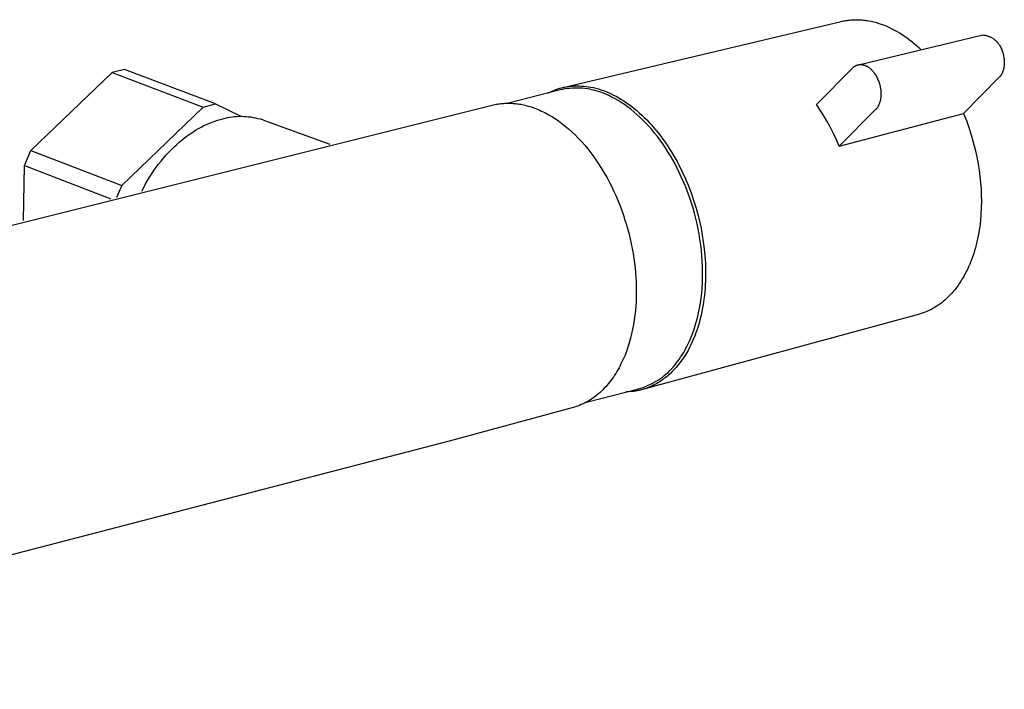
# Model space of a CAD drawing. Units: millimetres. Extents: x -495 to 767, y -913 to 940.
# Drawn here: x -178 to -58, y -818 to -736 of the extents above; entities that cross this region are included whole.
import ezdxf

# ---------------------------------------------------------------- set-up
doc = ezdxf.new("R2010")
doc.units = ezdxf.units.MM
doc.header["$MEASUREMENT"] = 0
doc.layers.add('Default', color=7, linetype='Continuous', true_color=0x000000)

msp = doc.modelspace()

# ---------------------------------------------------------------- linework, layer by layer
at = {"layer": 'Default', "color": 7, "true_color": 0xffffff}
for p, q in [((-111.49, -744.42), (-77.5, -736.34)), ((-77.5, -736.34), (-77.36, -736.31)), ((-77.36, -736.31), (-77.21, -736.28)), ((-77.21, -736.28), (-77.07, -736.25)), ((-77.07, -736.25), (-76.92, -736.23)), ((-76.92, -736.23), (-76.77, -736.21)), ((-76.77, -736.21), (-76.62, -736.19)), ((-76.62, -736.19), (-76.47, -736.17)), ((-76.47, -736.17), (-76.32, -736.16)), ((-76.32, -736.16), (-76.17, -736.14)), ((-76.17, -736.14), (-76.02, -736.14)), ((-76.02, -736.14), (-75.86, -736.13)), ((-75.86, -736.13), (-75.71, -736.13)), ((-75.71, -736.13), (-75.56, -736.13)), ((-75.56, -736.13), (-75.4, -736.13)), ((-75.4, -736.13), (-75.25, -736.14)), ((-75.25, -736.14), (-75.09, -736.15)), ((-75.09, -736.15), (-74.93, -736.16)), ((-74.93, -736.16), (-74.78, -736.18)), ((-74.78, -736.18), (-74.62, -736.19)), ((-74.62, -736.19), (-74.46, -736.21)), ((-74.46, -736.21), (-74.3, -736.24)), ((-74.3, -736.24), (-74.15, -736.27)), ((-74.15, -736.27), (-73.83, -736.33)), ((-73.83, -736.33), (-73.51, -736.4)), ((-73.51, -736.4), (-73.19, -736.49)), ((-73.19, -736.49), (-72.87, -736.58)), ((-72.87, -736.58), (-72.55, -736.69)), ((-72.55, -736.69), (-72.23, -736.81)), ((-72.23, -736.81), (-71.92, -736.94)), ((-71.92, -736.94), (-71.6, -737.08)), ((-71.6, -737.08), (-71.29, -737.23)), ((-75.37, -741.64), (-60.15, -738)), ((-71.29, -737.23), (-70.97, -737.4)), ((-70.97, -737.4), (-70.66, -737.57)), ((-70.66, -737.57), (-70.35, -737.75)), ((-70.35, -737.75), (-70.04, -737.95)), ((-70.04, -737.95), (-69.74, -738.15)), ((-69.74, -738.15), (-69.44, -738.36)), ((-60.15, -738), (-60.05, -738.01)), ((-60.05, -738.01), (-59.96, -738.02)), ((-59.96, -738.02), (-59.87, -738.04)), ((-59.87, -738.04), (-59.78, -738.06)), ((-59.78, -738.06), (-59.69, -738.08)), ((-59.69, -738.08), (-59.61, -738.11)), ((-59.61, -738.11), (-59.52, -738.13)), ((-59.52, -738.13), (-59.43, -738.17)), ((-59.43, -738.17), (-59.35, -738.2)), ((-59.35, -738.2), (-59.26, -738.24)), ((-59.26, -738.24), (-59.18, -738.28)), ((-59.18, -738.28), (-59.1, -738.32)), ((-59.1, -738.32), (-59.02, -738.37)), ((-69.44, -738.36), (-69.14, -738.58)), ((-69.14, -738.58), (-68.85, -738.81)), ((-68.85, -738.81), (-68.56, -739.05)), ((-68.56, -739.05), (-68.27, -739.3)), ((-68.27, -739.3), (-67.99, -739.55)), ((-67.99, -739.55), (-67.71, -739.81)), ((-59.02, -738.37), (-58.94, -738.41)), ((-58.94, -738.41), (-58.86, -738.47)), ((-58.86, -738.47), (-58.79, -738.52)), ((-58.79, -738.52), (-58.72, -738.58)), ((-58.72, -738.58), (-58.65, -738.64)), ((-58.65, -738.64), (-58.58, -738.7)), ((-58.58, -738.7), (-58.51, -738.76)), ((-58.51, -738.76), (-58.45, -738.83)), ((-58.45, -738.83), (-58.39, -738.89)), ((-58.39, -738.89), (-58.33, -738.96)), ((-58.33, -738.96), (-58.27, -739.04)), ((-58.27, -739.04), (-58.22, -739.11)), ((-58.22, -739.11), (-58.16, -739.19)), ((-58.16, -739.19), (-58.12, -739.26)), ((-58.12, -739.26), (-58.07, -739.34)), ((-58.07, -739.34), (-58.01, -739.46)), ((-58.01, -739.46), (-57.95, -739.57)), ((-57.95, -739.57), (-57.9, -739.69)), ((-57.9, -739.69), (-57.85, -739.82)), ((-57.85, -739.82), (-57.8, -739.94)), ((-57.8, -739.94), (-57.75, -740.07)), ((-57.75, -740.07), (-57.71, -740.2)), ((-57.71, -740.2), (-57.68, -740.33)), ((-57.68, -740.33), (-57.64, -740.47)), ((-57.64, -740.47), (-57.62, -740.6)), ((-57.62, -740.6), (-57.59, -740.74)), ((-57.59, -740.74), (-57.57, -740.88)), ((-76, -741.96), (-75.97, -741.93)), ((-75.97, -741.93), (-75.93, -741.9)), ((-75.93, -741.9), (-75.89, -741.87)), ((-75.89, -741.87), (-75.85, -741.85)), ((-75.85, -741.85), (-75.81, -741.82)), ((-75.81, -741.82), (-75.77, -741.8)), ((-75.77, -741.8), (-75.75, -741.79)), ((-75.75, -741.79), (-75.73, -741.77)), ((-75.73, -741.77), (-75.71, -741.76)), ((-75.71, -741.76), (-75.69, -741.75)), ((-75.69, -741.75), (-75.67, -741.74)), ((-75.67, -741.74), (-75.65, -741.73)), ((-75.65, -741.73), (-75.63, -741.72)), ((-75.63, -741.72), (-75.6, -741.71)), ((-75.6, -741.71), (-75.58, -741.7)), ((-75.58, -741.7), (-75.56, -741.7)), ((-75.56, -741.7), (-75.54, -741.69)), ((-75.54, -741.69), (-75.51, -741.68)), ((-75.51, -741.68), (-75.49, -741.67)), ((-75.49, -741.67), (-75.47, -741.67)), ((-75.47, -741.67), (-75.44, -741.66)), ((-75.44, -741.66), (-75.42, -741.65)), ((-75.42, -741.65), (-75.4, -741.65)), ((-75.4, -741.65), (-75.37, -741.64)), ((-75.37, -741.64), (-75.35, -741.64)), ((-75.35, -741.64), (-75.33, -741.64)), ((-75.33, -741.64), (-75.3, -741.63)), ((-75.3, -741.63), (-75.28, -741.63)), ((-75.28, -741.63), (-75.25, -741.63)), ((-75.25, -741.63), (-75.23, -741.62)), ((-75.23, -741.62), (-75.2, -741.62)), ((-75.2, -741.62), (-75.18, -741.62)), ((-75.18, -741.62), (-75.15, -741.62)), ((-75.15, -741.62), (-75.13, -741.62)), ((-75.13, -741.62), (-75.1, -741.62)), ((-75.1, -741.62), (-75.08, -741.62)), ((-75.08, -741.62), (-75.05, -741.62)), ((-75.05, -741.62), (-75.02, -741.62)), ((-75.02, -741.62), (-75, -741.62)), ((-75, -741.62), (-74.97, -741.63)), ((-74.97, -741.63), (-74.95, -741.63)), ((-74.95, -741.63), (-74.92, -741.63)), ((-74.92, -741.63), (-74.89, -741.64)), ((-74.89, -741.64), (-74.87, -741.64)), ((-74.87, -741.64), (-74.84, -741.65)), ((-74.84, -741.65), (-74.81, -741.65)), ((-74.81, -741.65), (-74.76, -741.67)), ((-74.76, -741.67), (-74.71, -741.68)), ((-74.71, -741.68), (-74.66, -741.7)), ((-74.66, -741.7), (-74.6, -741.71)), ((-74.6, -741.71), (-74.55, -741.74)), ((-74.55, -741.74), (-74.5, -741.76)), ((-74.5, -741.76), (-74.44, -741.78)), ((-74.44, -741.78), (-74.39, -741.81)), ((-74.39, -741.81), (-74.34, -741.83)), ((-74.34, -741.83), (-74.29, -741.86)), ((-74.29, -741.86), (-74.24, -741.9)), ((-74.24, -741.9), (-74.19, -741.93)), ((-74.19, -741.93), (-74.14, -741.96)), ((-57.57, -741.85), (-57.58, -741.91)), ((-57.58, -741.91), (-57.58, -741.97)), ((-57.57, -740.88), (-57.56, -741.02)), ((-57.56, -741.8), (-57.57, -741.85)), ((-57.56, -741.02), (-57.55, -741.16)), ((-57.55, -741.68), (-57.56, -741.8)), ((-57.55, -741.16), (-57.54, -741.23)), ((-57.54, -741.56), (-57.55, -741.68)), ((-57.54, -741.23), (-57.54, -741.3)), ((-57.54, -741.3), (-57.54, -741.37)), ((-57.54, -741.37), (-57.54, -741.45)), ((-57.54, -741.45), (-57.54, -741.56)), ((-176.63, -752.15), (-166.68, -742.61)), ((-165.17, -742.24), (-166.68, -742.61)), ((-166.68, -742.61), (-155.53, -746.83)), ((-154.02, -746.45), (-165.17, -742.24)), ((-80.53, -746.5), (-76.07, -742.03)), ((-76.07, -742.03), (-76.04, -741.99)), ((-76.04, -741.99), (-76, -741.96)), ((-74.14, -741.96), (-74.08, -742)), ((-74.08, -742), (-74.04, -742.04)), ((-74.04, -742.04), (-73.99, -742.08)), ((-73.99, -742.08), (-73.94, -742.12)), ((-73.94, -742.12), (-73.89, -742.16)), ((-73.89, -742.16), (-73.84, -742.2)), ((-73.84, -742.2), (-73.8, -742.25)), ((-73.8, -742.25), (-73.75, -742.29)), ((-73.75, -742.29), (-73.71, -742.34)), ((-73.71, -742.34), (-73.66, -742.39)), ((-73.66, -742.39), (-73.62, -742.44)), ((-73.62, -742.44), (-73.58, -742.49)), ((-73.58, -742.49), (-73.54, -742.54)), ((-73.54, -742.54), (-73.5, -742.59)), ((-73.5, -742.59), (-73.46, -742.64)), ((-73.46, -742.64), (-73.42, -742.7)), ((-73.42, -742.7), (-73.38, -742.75)), ((-73.38, -742.75), (-73.31, -742.86)), ((-73.31, -742.86), (-73.24, -742.97)), ((-73.24, -742.97), (-73.18, -743.08)), ((-73.18, -743.08), (-73.12, -743.2)), ((-58.12, -743.13), (-62.53, -747.62)), ((-58.1, -743.11), (-58.12, -743.13)), ((-58.08, -743.09), (-58.1, -743.11)), ((-58.06, -743.07), (-58.08, -743.09)), ((-58.04, -743.05), (-58.06, -743.07)), ((-58.01, -743.01), (-58.04, -743.05)), ((-57.98, -742.96), (-58.01, -743.01)), ((-57.94, -742.92), (-57.98, -742.96)), ((-57.91, -742.87), (-57.94, -742.92)), ((-57.88, -742.83), (-57.91, -742.87)), ((-57.86, -742.78), (-57.88, -742.83)), ((-57.83, -742.73), (-57.86, -742.78)), ((-57.8, -742.68), (-57.83, -742.73)), ((-57.78, -742.63), (-57.8, -742.68)), ((-57.76, -742.58), (-57.78, -742.63)), ((-57.74, -742.53), (-57.76, -742.58)), ((-57.72, -742.47), (-57.74, -742.53)), ((-57.7, -742.42), (-57.72, -742.47)), ((-57.68, -742.36), (-57.7, -742.42)), ((-57.66, -742.31), (-57.68, -742.36)), ((-57.65, -742.25), (-57.66, -742.31)), ((-57.63, -742.2), (-57.65, -742.25)), ((-57.62, -742.14), (-57.63, -742.2)), ((-57.61, -742.08), (-57.62, -742.14)), ((-57.59, -742.03), (-57.61, -742.08)), ((-57.58, -741.97), (-57.59, -742.03)), ((-111.41, -744.41), (-111.15, -744.36)), ((-111.15, -744.36), (-110.89, -744.32)), ((-110.89, -744.32), (-110.64, -744.28)), ((-110.64, -744.28), (-110.37, -744.26)), ((-110.37, -744.26), (-110.11, -744.24)), ((-110.11, -744.24), (-109.84, -744.23)), ((-109.84, -744.23), (-109.56, -744.23)), ((-109.56, -744.23), (-109.28, -744.25)), ((-109.28, -744.25), (-108.99, -744.27)), ((-108.99, -744.27), (-108.7, -744.3)), ((-108.7, -744.3), (-108.41, -744.34)), ((-108.41, -744.34), (-108.11, -744.39)), ((-73.12, -743.2), (-73.06, -743.32)), ((-73.06, -743.32), (-73, -743.44)), ((-73, -743.44), (-72.95, -743.57)), ((-72.95, -743.57), (-72.9, -743.71)), ((-72.9, -743.71), (-72.85, -743.85)), ((-72.85, -743.85), (-72.81, -743.99)), ((-72.81, -743.99), (-72.77, -744.13)), ((-72.77, -744.13), (-72.74, -744.28)), ((-72.74, -744.28), (-72.71, -744.43)), ((-111.89, -744.73), (-118.21, -746.35)), ((-113.37, -745.11), (-113.14, -745)), ((-113.14, -745), (-112.9, -744.89)), ((-112.9, -744.89), (-112.66, -744.79)), ((-112.66, -744.79), (-112.42, -744.69)), ((-112.42, -744.69), (-112.17, -744.61)), ((-112.17, -744.61), (-111.92, -744.53)), ((-111.92, -744.53), (-111.66, -744.47)), ((-111.59, -744.67), (-111.89, -744.73)), ((-111.66, -744.47), (-111.41, -744.41)), ((-111.29, -744.61), (-111.59, -744.67)), ((-110.98, -744.57), (-111.29, -744.61)), ((-110.68, -744.54), (-110.98, -744.57)), ((-110.37, -744.51), (-110.68, -744.54)), ((-110.07, -744.5), (-110.37, -744.51)), ((-109.76, -744.5), (-110.07, -744.5)), ((-109.45, -744.51), (-109.76, -744.5)), ((-109.15, -744.53), (-109.45, -744.51)), ((-108.84, -744.56), (-109.15, -744.53)), ((-108.54, -744.6), (-108.84, -744.56)), ((-108.24, -744.65), (-108.54, -744.6)), ((-107.94, -744.71), (-108.24, -744.65)), ((-108.11, -744.39), (-107.81, -744.45)), ((-107.64, -744.78), (-107.94, -744.71)), ((-107.81, -744.45), (-107.51, -744.52)), ((-107.34, -744.87), (-107.64, -744.78)), ((-107.51, -744.52), (-107.2, -744.61)), ((-107.05, -744.96), (-107.34, -744.87)), ((-107.2, -744.61), (-106.89, -744.7)), ((-106.76, -745.06), (-107.05, -744.96)), ((-106.89, -744.7), (-106.58, -744.81)), ((-106.48, -745.17), (-106.76, -745.06)), ((-106.58, -744.81), (-106.27, -744.93)), ((-106.19, -745.3), (-106.48, -745.17)), ((-106.27, -744.93), (-105.96, -745.06)), ((-105.92, -745.43), (-106.19, -745.3)), ((-105.96, -745.06), (-105.65, -745.2)), ((-105.73, -745.52), (-105.92, -745.43)), ((-105.54, -745.61), (-105.73, -745.52)), ((-105.65, -745.2), (-105.33, -745.35)), ((-105.33, -745.35), (-105.02, -745.51)), ((-105.02, -745.51), (-104.7, -745.69)), ((-72.71, -744.43), (-72.68, -744.58)), ((-72.68, -744.58), (-72.66, -744.73)), ((-72.66, -744.73), (-72.64, -744.88)), ((-72.64, -745.55), (-72.65, -745.62)), ((-72.64, -744.88), (-72.64, -744.96)), ((-72.64, -744.96), (-72.64, -745.03)), ((-72.64, -745.03), (-72.63, -745.11)), ((-72.63, -745.41), (-72.64, -745.48)), ((-72.64, -745.48), (-72.64, -745.55)), ((-72.63, -745.11), (-72.63, -745.18)), ((-72.63, -745.18), (-72.63, -745.26)), ((-72.63, -745.26), (-72.63, -745.33)), ((-72.63, -745.33), (-72.63, -745.41)), ((-268.24, -783.58), (-120.04, -746.56)), ((-155.53, -746.83), (-154.02, -746.45)), ((-154.02, -746.45), (-150.92, -747.96)), ((-120.04, -746.56), (-119.88, -746.52)), ((-119.88, -746.52), (-119.72, -746.49)), ((-119.72, -746.49), (-119.56, -746.46)), ((-119.56, -746.46), (-119.4, -746.44)), ((-119.4, -746.44), (-119.24, -746.41)), ((-119.24, -746.41), (-119.08, -746.4)), ((-119.08, -746.4), (-118.92, -746.38)), ((-118.92, -746.38), (-118.76, -746.37)), ((-118.76, -746.37), (-118.6, -746.36)), ((-118.6, -746.36), (-118.44, -746.35)), ((-118.44, -746.35), (-118.28, -746.35)), ((-118.28, -746.35), (-118.12, -746.35)), ((-118.12, -746.35), (-117.96, -746.35)), ((-117.96, -746.35), (-117.8, -746.36)), ((-117.8, -746.36), (-117.63, -746.37)), ((-117.63, -746.37), (-117.48, -746.38)), ((-117.48, -746.38), (-117.32, -746.4)), ((-117.32, -746.4), (-117.16, -746.42)), ((-117.16, -746.42), (-117, -746.44)), ((-117, -746.44), (-116.84, -746.46)), ((-116.84, -746.46), (-116.68, -746.49)), ((-116.68, -746.49), (-116.52, -746.52)), ((-116.52, -746.52), (-116.21, -746.59)), ((-116.21, -746.59), (-115.9, -746.67)), ((-115.9, -746.67), (-115.59, -746.76)), ((-115.59, -746.76), (-115.28, -746.85)), ((-105.15, -745.81), (-105.54, -745.61)), ((-104.77, -746.03), (-105.15, -745.81)), ((-104.39, -746.27), (-104.77, -746.03)), ((-104.7, -745.69), (-104.38, -745.88)), ((-104, -746.53), (-104.39, -746.27)), ((-104.38, -745.88), (-104.07, -746.08)), ((-104.07, -746.08), (-103.75, -746.29)), ((-103.62, -746.8), (-104, -746.53)), ((-103.75, -746.29), (-103.44, -746.51)), ((-103.44, -746.51), (-103.12, -746.75)), ((-103.12, -746.75), (-102.81, -746.99)), ((-80.07, -747.19), (-80.53, -746.5)), ((-72.98, -746.73), (-73.01, -746.78)), ((-72.95, -746.68), (-72.98, -746.73)), ((-72.93, -746.63), (-72.95, -746.68)), ((-72.9, -746.58), (-72.93, -746.63)), ((-72.88, -746.52), (-72.9, -746.58)), ((-72.85, -746.47), (-72.88, -746.52)), ((-72.83, -746.41), (-72.85, -746.47)), ((-72.81, -746.35), (-72.83, -746.41)), ((-72.79, -746.29), (-72.81, -746.35)), ((-72.77, -746.23), (-72.79, -746.29)), ((-72.75, -746.17), (-72.77, -746.23)), ((-72.73, -746.1), (-72.75, -746.17)), ((-72.72, -746.04), (-72.73, -746.1)), ((-72.7, -745.97), (-72.72, -746.04)), ((-72.69, -745.9), (-72.7, -745.97)), ((-72.68, -745.84), (-72.69, -745.9)), ((-72.67, -745.77), (-72.68, -745.84)), ((-72.66, -745.7), (-72.67, -745.77)), ((-72.65, -745.62), (-72.66, -745.7)), ((-165.5, -756.42), (-155.53, -746.83)), ((-151.73, -748), (-151.44, -747.97)), ((-151.44, -747.97), (-151.15, -747.96)), ((-151.15, -747.96), (-150.86, -747.96)), ((-150.86, -747.96), (-150.57, -747.97)), ((-150.57, -747.97), (-150.28, -747.98)), ((-115.28, -746.85), (-114.98, -746.96)), ((-114.98, -746.96), (-114.77, -747.04)), ((-114.77, -747.04), (-114.57, -747.12)), ((-114.57, -747.12), (-114.36, -747.21)), ((-114.36, -747.21), (-114.16, -747.31)), ((-114.16, -747.31), (-113.95, -747.4)), ((-113.95, -747.4), (-113.74, -747.51)), ((-113.74, -747.51), (-113.53, -747.62)), ((-113.53, -747.62), (-113.33, -747.73)), ((-113.33, -747.73), (-113.12, -747.85)), ((-113.12, -747.85), (-112.91, -747.97)), ((-112.91, -747.97), (-112.7, -748.1)), ((-103.24, -747.09), (-103.62, -746.8)), ((-102.86, -747.4), (-103.24, -747.09)), ((-102.49, -747.72), (-102.86, -747.4)), ((-102.81, -746.99), (-102.5, -747.25)), ((-102.5, -747.25), (-102.19, -747.52)), ((-102.11, -748.06), (-102.49, -747.72)), ((-102.19, -747.52), (-101.89, -747.8)), ((-101.89, -747.8), (-101.58, -748.09)), ((-79.62, -747.89), (-80.07, -747.19)), ((-79.2, -748.61), (-79.62, -747.89)), ((-73.28, -747.14), (-77.75, -751.6)), ((-77.75, -751.6), (-62.53, -747.62)), ((-73.25, -747.11), (-73.28, -747.14)), ((-73.22, -747.07), (-73.25, -747.11)), ((-73.19, -747.03), (-73.22, -747.07)), ((-73.16, -747), (-73.19, -747.03)), ((-73.12, -746.96), (-73.16, -747)), ((-73.09, -746.91), (-73.12, -746.96)), ((-73.06, -746.87), (-73.09, -746.91)), ((-73.03, -746.83), (-73.06, -746.87)), ((-73.01, -746.78), (-73.03, -746.83)), ((-62.53, -747.62), (-62.18, -748.48)), ((-155.79, -749.28), (-155.45, -749.1)), ((-155.45, -749.1), (-155.12, -748.94)), ((-155.12, -748.94), (-154.78, -748.8)), ((-154.78, -748.8), (-154.45, -748.66)), ((-154.45, -748.66), (-154.12, -748.54)), ((-154.12, -748.54), (-153.79, -748.43)), ((-153.79, -748.43), (-153.47, -748.33)), ((-153.47, -748.33), (-153.15, -748.25)), ((-153.15, -748.25), (-152.87, -748.18)), ((-152.87, -748.18), (-152.58, -748.12)), ((-152.58, -748.12), (-152.3, -748.07)), ((-152.3, -748.07), (-152.01, -748.03)), ((-152.01, -748.03), (-151.73, -748)), ((-150.28, -747.98), (-150, -748.01)), ((-150, -748.01), (-149.71, -748.04)), ((-149.71, -748.04), (-149.43, -748.09)), ((-149.43, -748.09), (-149.14, -748.14)), ((-149.14, -748.14), (-148.86, -748.21)), ((-148.86, -748.21), (-148.58, -748.28)), ((-148.58, -748.28), (-148.3, -748.36)), ((-148.3, -748.36), (-148.03, -748.45)), ((-148.03, -748.45), (-140.05, -751.36)), ((-112.7, -748.1), (-112.5, -748.24)), ((-112.5, -748.24), (-112.08, -748.52)), ((-112.08, -748.52), (-111.67, -748.83)), ((-111.67, -748.83), (-111.26, -749.15)), ((-111.26, -749.15), (-110.85, -749.49)), ((-101.74, -748.42), (-102.11, -748.06)), ((-101.38, -748.8), (-101.74, -748.42)), ((-101.58, -748.09), (-101.28, -748.39)), ((-101.02, -749.18), (-101.38, -748.8)), ((-101.28, -748.39), (-100.99, -748.7)), ((-100.66, -749.59), (-101.02, -749.18)), ((-100.99, -748.7), (-100.69, -749.02)), ((-100.69, -749.02), (-100.41, -749.35)), ((-78.8, -749.34), (-79.2, -748.61)), ((-62.18, -748.48), (-61.87, -749.34)), ((-157.82, -750.6), (-157.49, -750.34)), ((-157.49, -750.34), (-157.15, -750.1)), ((-157.15, -750.1), (-156.81, -749.88)), ((-156.81, -749.88), (-156.47, -749.66)), ((-156.47, -749.66), (-156.13, -749.46)), ((-156.13, -749.46), (-155.79, -749.28)), ((-110.85, -749.49), (-110.44, -749.86)), ((-110.44, -749.86), (-110.04, -750.24)), ((-110.04, -750.24), (-109.65, -750.64)), ((-100.32, -750.01), (-100.66, -749.59)), ((-100.41, -749.35), (-100.12, -749.68)), ((-99.98, -750.44), (-100.32, -750.01)), ((-100.12, -749.68), (-99.84, -750.03)), ((-99.84, -750.03), (-99.57, -750.39)), ((-99.57, -750.39), (-99.3, -750.75)), ((-78.43, -750.08), (-78.8, -749.34)), ((-78.08, -750.84), (-78.43, -750.08)), ((-61.87, -749.34), (-61.58, -750.22)), ((-61.58, -750.22), (-61.33, -751.11)), ((-159.14, -751.74), (-158.82, -751.44)), ((-158.82, -751.44), (-158.49, -751.14)), ((-158.49, -751.14), (-158.16, -750.86)), ((-158.16, -750.86), (-157.82, -750.6)), ((-109.65, -750.64), (-109.26, -751.06)), ((-109.26, -751.06), (-108.87, -751.5)), ((-108.87, -751.5), (-108.5, -751.95)), ((-99.64, -750.88), (-99.98, -750.44)), ((-99.32, -751.34), (-99.64, -750.88)), ((-99, -751.81), (-99.32, -751.34)), ((-99.3, -750.75), (-99.03, -751.12)), ((-99.03, -751.12), (-98.77, -751.5)), ((-98.77, -751.5), (-98.52, -751.89)), ((-77.75, -751.6), (-78.08, -750.84)), ((-61.33, -751.11), (-61.1, -752)), ((-177.41, -753.99), (-176.63, -752.15)), ((-176.63, -752.15), (-165.5, -756.42)), ((-160.4, -753.08), (-160.09, -752.73)), ((-160.09, -752.73), (-159.78, -752.39)), ((-159.78, -752.39), (-159.47, -752.06)), ((-159.47, -752.06), (-159.14, -751.74)), ((-108.5, -751.95), (-108.13, -752.42)), ((-108.13, -752.42), (-107.77, -752.9)), ((-98.69, -752.29), (-99, -751.81)), ((-98.39, -752.78), (-98.69, -752.29)), ((-98.52, -751.89), (-98.28, -752.28)), ((-98.1, -753.28), (-98.39, -752.78)), ((-98.28, -752.28), (-98.04, -752.68)), ((-98.04, -752.68), (-97.8, -753.09)), ((-61.1, -752), (-60.9, -752.91)), ((-177.53, -760.72), (-177.41, -753.99)), ((-177.41, -753.99), (-166.83, -758.05)), ((-161.28, -754.2), (-160.99, -753.82)), ((-160.99, -753.82), (-160.7, -753.44)), ((-160.7, -753.44), (-160.4, -753.08)), ((-107.77, -752.9), (-107.43, -753.39)), ((-107.43, -753.39), (-107.09, -753.9)), ((-107.09, -753.9), (-106.76, -754.43)), ((-97.82, -753.79), (-98.1, -753.28)), ((-97.56, -754.31), (-97.82, -753.79)), ((-97.8, -753.09), (-97.57, -753.49)), ((-97.57, -753.49), (-97.35, -753.91)), ((-97.35, -753.91), (-96.93, -754.75)), ((-60.9, -752.91), (-60.73, -753.81)), ((-60.73, -753.81), (-60.61, -754.56)), ((-162.09, -755.4), (-161.83, -754.99)), ((-161.83, -754.99), (-161.56, -754.59)), ((-161.56, -754.59), (-161.28, -754.2)), ((-106.76, -754.43), (-106.44, -754.96)), ((-106.44, -754.96), (-106.13, -755.5)), ((-97.3, -754.83), (-97.56, -754.31)), ((-97.05, -755.36), (-97.3, -754.83)), ((-96.93, -754.75), (-96.54, -755.6)), ((-60.61, -754.56), (-60.52, -755.31)), ((-162.82, -756.67), (-162.58, -756.24)), ((-162.58, -756.24), (-162.34, -755.82)), ((-162.34, -755.82), (-162.09, -755.4)), ((-106.13, -755.5), (-105.84, -756.05)), ((-105.84, -756.05), (-105.56, -756.61)), ((-96.81, -755.89), (-97.05, -755.36)), ((-96.59, -756.43), (-96.81, -755.89)), ((-96.54, -755.6), (-96.18, -756.47)), ((-60.52, -755.31), (-60.44, -756.08)), ((-60.44, -756.08), (-60.39, -756.85)), ((-165.5, -756.42), (-166.13, -757.88)), ((-163.04, -757.11), (-162.82, -756.67)), ((-105.56, -756.61), (-105.29, -757.18)), ((-105.29, -757.18), (-105.03, -757.75)), ((-96.37, -756.97), (-96.59, -756.43)), ((-96.17, -757.51), (-96.37, -756.97)), ((-96.18, -756.47), (-95.85, -757.34)), ((-95.98, -758.06), (-96.17, -757.51)), ((-95.85, -757.34), (-95.55, -758.21)), ((-60.39, -756.85), (-60.35, -757.62)), ((-105.03, -757.75), (-104.78, -758.33)), ((-104.78, -758.33), (-104.55, -758.91)), ((-95.8, -758.6), (-95.98, -758.06)), ((-95.62, -759.21), (-95.8, -758.6)), ((-95.55, -758.21), (-95.28, -759.08)), ((-60.34, -758.4), (-60.36, -759.17)), ((-60.35, -757.62), (-60.34, -758.4)), ((-104.55, -758.91), (-104.33, -759.49)), ((-104.33, -759.49), (-104.13, -760.07)), ((-95.44, -759.83), (-95.62, -759.21)), ((-95.28, -760.46), (-95.44, -759.83)), ((-95.28, -759.08), (-95.04, -759.95)), ((-95.04, -759.95), (-94.83, -760.81)), ((-60.4, -759.94), (-60.46, -760.71)), ((-60.36, -759.17), (-60.4, -759.94)), ((-104.13, -760.07), (-103.94, -760.66)), ((-103.94, -760.66), (-103.76, -761.23)), ((-103.76, -761.23), (-103.6, -761.8)), ((-95.13, -761.1), (-95.28, -760.46)), ((-95, -761.74), (-95.13, -761.1)), ((-94.83, -760.81), (-94.64, -761.66)), ((-60.46, -760.71), (-60.55, -761.47)), ((-103.6, -761.8), (-103.45, -762.38)), ((-103.45, -762.38), (-103.31, -762.97)), ((-94.87, -762.39), (-95, -761.74)), ((-94.77, -763.05), (-94.87, -762.39)), ((-94.64, -761.66), (-94.49, -762.5)), ((-60.67, -762.22), (-60.74, -762.59)), ((-60.61, -761.85), (-60.67, -762.22)), ((-60.55, -761.47), (-60.61, -761.85)), ((-103.31, -762.97), (-103.18, -763.56)), ((-103.18, -763.56), (-103.06, -764.15)), ((-94.67, -763.71), (-94.77, -763.05)), ((-94.49, -762.5), (-94.36, -763.34)), ((-94.36, -763.34), (-94.25, -764.19)), ((-60.9, -763.33), (-60.98, -763.69)), ((-60.81, -762.96), (-60.9, -763.33)), ((-60.74, -762.59), (-60.81, -762.96)), ((-103.06, -764.15), (-102.96, -764.74)), ((-102.96, -764.74), (-102.86, -765.33)), ((-94.6, -764.37), (-94.67, -763.71)), ((-94.53, -765.03), (-94.6, -764.37)), ((-94.25, -764.19), (-94.17, -765.05)), ((-61.28, -764.74), (-61.4, -765.08)), ((-61.18, -764.39), (-61.28, -764.74)), ((-61.08, -764.04), (-61.18, -764.39)), ((-60.98, -763.69), (-61.08, -764.04)), ((-102.86, -765.33), (-102.78, -765.92)), ((-102.78, -765.92), (-102.71, -766.51)), ((-94.49, -765.7), (-94.53, -765.03)), ((-94.46, -766.36), (-94.49, -765.7)), ((-94.17, -765.05), (-94.11, -765.93)), ((-94.11, -765.93), (-94.09, -766.81)), ((-61.64, -765.74), (-61.77, -766.06)), ((-61.52, -765.41), (-61.64, -765.74)), ((-61.4, -765.08), (-61.52, -765.41)), ((-102.71, -766.51), (-102.66, -767.1)), ((-102.66, -767.1), (-102.61, -767.69)), ((-94.45, -767.02), (-94.46, -766.36)), ((-94.45, -767.67), (-94.45, -767.02)), ((-94.09, -766.81), (-94.09, -767.69)), ((-62.2, -766.99), (-62.35, -767.29)), ((-62.05, -766.69), (-62.2, -766.99)), ((-61.91, -766.38), (-62.05, -766.69)), ((-61.77, -766.06), (-61.91, -766.38)), ((-102.61, -767.69), (-102.58, -768.27)), ((-102.58, -768.27), (-102.57, -768.85)), ((-94.51, -768.96), (-94.47, -768.32)), ((-94.47, -768.32), (-94.45, -767.67)), ((-94.1, -768.13), (-94.12, -768.58)), ((-94.09, -767.69), (-94.1, -768.13)), ((-63.02, -768.4), (-63.2, -768.66)), ((-62.85, -768.13), (-63.02, -768.4)), ((-62.68, -767.86), (-62.85, -768.13)), ((-62.51, -767.58), (-62.68, -767.86)), ((-62.35, -767.29), (-62.51, -767.58)), ((-102.57, -768.85), (-102.56, -769.42)), ((-102.56, -769.42), (-102.57, -769.99)), ((-94.63, -770.22), (-94.56, -769.6)), ((-94.56, -769.6), (-94.51, -768.96)), ((-94.19, -769.46), (-94.23, -769.89)), ((-94.15, -769.02), (-94.19, -769.46)), ((-94.12, -768.58), (-94.15, -769.02)), ((-63.96, -769.6), (-64.16, -769.82)), ((-63.76, -769.38), (-63.96, -769.6)), ((-63.57, -769.15), (-63.76, -769.38)), ((-63.38, -768.9), (-63.57, -769.15)), ((-63.2, -768.66), (-63.38, -768.9)), ((-102.59, -770.57), (-102.62, -771.14)), ((-102.57, -769.99), (-102.59, -770.57)), ((-94.82, -771.44), (-94.72, -770.84)), ((-94.72, -770.84), (-94.63, -770.22)), ((-94.34, -770.76), (-94.41, -771.19)), ((-94.28, -770.33), (-94.34, -770.76)), ((-94.23, -769.89), (-94.28, -770.33)), ((-65.2, -770.77), (-65.42, -770.94)), ((-64.99, -770.6), (-65.2, -770.77)), ((-64.78, -770.42), (-64.99, -770.6)), ((-64.57, -770.23), (-64.78, -770.42)), ((-64.36, -770.03), (-64.57, -770.23)), ((-64.16, -769.82), (-64.36, -770.03)), ((-102.67, -771.72), (-102.73, -772.29)), ((-102.62, -771.14), (-102.67, -771.72)), ((-95.07, -772.61), (-94.94, -772.03)), ((-94.94, -772.03), (-94.82, -771.44)), ((-94.58, -772.04), (-94.67, -772.45)), ((-94.49, -771.61), (-94.58, -772.04)), ((-94.41, -771.19), (-94.49, -771.61)), ((-67.47, -772.03), (-67.7, -772.11)), ((-67.24, -771.94), (-67.47, -772.03)), ((-67, -771.85), (-67.24, -771.94)), ((-66.77, -771.74), (-67, -771.85)), ((-66.54, -771.63), (-66.77, -771.74)), ((-66.32, -771.51), (-66.54, -771.63)), ((-66.09, -771.38), (-66.32, -771.51)), ((-65.87, -771.24), (-66.09, -771.38)), ((-65.64, -771.09), (-65.87, -771.24)), ((-65.42, -770.94), (-65.64, -771.09)), ((-102.81, -772.87), (-102.9, -773.44)), ((-102.73, -772.29), (-102.81, -772.87)), ((-67.93, -772.18), (-101.81, -781.4)), ((-95.39, -773.72), (-95.22, -773.17)), ((-95.22, -773.17), (-95.07, -772.61)), ((-94.88, -773.27), (-95, -773.67)), ((-94.77, -772.86), (-94.88, -773.27)), ((-94.67, -772.45), (-94.77, -772.86)), ((-67.7, -772.11), (-67.93, -772.18)), ((-103.01, -774.01), (-103.13, -774.57)), ((-102.9, -773.44), (-103.01, -774.01)), ((-95.75, -774.77), (-95.56, -774.25)), ((-95.56, -774.25), (-95.39, -773.72)), ((-95.26, -774.45), (-95.41, -774.83)), ((-95.13, -774.06), (-95.26, -774.45)), ((-95, -773.67), (-95.13, -774.06)), ((-103.42, -775.68), (-103.59, -776.22)), ((-103.26, -775.13), (-103.42, -775.68)), ((-103.13, -774.57), (-103.26, -775.13)), ((-96.17, -775.74), (-96.06, -775.5)), ((-96.06, -775.5), (-95.96, -775.26)), ((-95.96, -775.26), (-95.75, -774.77)), ((-95.71, -775.57), (-95.88, -775.92)), ((-95.56, -775.2), (-95.71, -775.57)), ((-95.41, -774.83), (-95.56, -775.2)), ((-103.77, -776.75), (-103.98, -777.27)), ((-103.59, -776.22), (-103.77, -776.75)), ((-96.89, -777.06), (-96.76, -776.85)), ((-96.76, -776.85), (-96.64, -776.64)), ((-96.64, -776.64), (-96.52, -776.42)), ((-96.52, -776.42), (-96.4, -776.2)), ((-96.23, -776.61), (-96.42, -776.94)), ((-96.4, -776.2), (-96.28, -775.97)), ((-96.28, -775.97), (-96.17, -775.74)), ((-96.05, -776.27), (-96.23, -776.61)), ((-95.88, -775.92), (-96.05, -776.27)), ((-104.31, -778.02), (-104.43, -778.27)), ((-104.19, -777.78), (-104.31, -778.02)), ((-104.08, -777.52), (-104.19, -777.78)), ((-103.98, -777.27), (-104.08, -777.52)), ((-97.66, -778.19), (-97.48, -777.95)), ((-97.48, -777.95), (-97.31, -777.71)), ((-97.31, -777.71), (-97.14, -777.46)), ((-97.03, -777.86), (-97.24, -778.15)), ((-97.14, -777.46), (-97.01, -777.26)), ((-96.82, -777.56), (-97.03, -777.86)), ((-97.01, -777.26), (-96.89, -777.06)), ((-96.62, -777.26), (-96.82, -777.56)), ((-96.42, -776.94), (-96.62, -777.26)), ((-104.94, -779.21), (-105.08, -779.43)), ((-104.8, -778.98), (-104.94, -779.21)), ((-104.67, -778.75), (-104.8, -778.98)), ((-104.55, -778.51), (-104.67, -778.75)), ((-104.43, -778.27), (-104.55, -778.51)), ((-98.9, -779.49), (-98.67, -779.3)), ((-98.67, -779.3), (-98.45, -779.09)), ((-98.45, -779.09), (-98.24, -778.88)), ((-98.15, -779.19), (-98.39, -779.43)), ((-98.24, -778.88), (-98.04, -778.65)), ((-97.91, -778.95), (-98.15, -779.19)), ((-98.04, -778.65), (-97.84, -778.43)), ((-97.68, -778.69), (-97.91, -778.95)), ((-97.84, -778.43), (-97.66, -778.19)), ((-97.46, -778.43), (-97.68, -778.69)), ((-97.24, -778.15), (-97.46, -778.43)), ((-105.82, -780.49), (-105.98, -780.69)), ((-105.66, -780.29), (-105.82, -780.49)), ((-105.51, -780.08), (-105.66, -780.29)), ((-105.36, -779.87), (-105.51, -780.08)), ((-105.22, -779.65), (-105.36, -779.87)), ((-105.08, -779.43), (-105.22, -779.65)), ((-100.37, -780.52), (-100.11, -780.37)), ((-100.11, -780.37), (-99.85, -780.21)), ((-99.78, -780.5), (-99.91, -780.58)), ((-99.85, -780.21), (-99.61, -780.05)), ((-99.65, -780.41), (-99.78, -780.5)), ((-99.52, -780.33), (-99.65, -780.41)), ((-99.61, -780.05), (-99.36, -779.87)), ((-99.39, -780.24), (-99.52, -780.33)), ((-99.26, -780.15), (-99.39, -780.24)), ((-99.36, -779.87), (-99.13, -779.69)), ((-99.13, -780.05), (-99.26, -780.15)), ((-99.13, -779.69), (-98.9, -779.49)), ((-99.01, -779.96), (-99.13, -780.05)), ((-98.88, -779.86), (-99.01, -779.96)), ((-98.76, -779.75), (-98.88, -779.86)), ((-98.63, -779.65), (-98.76, -779.75)), ((-98.39, -779.43), (-98.63, -779.65)), ((-108.64, -782.93), (-102.3, -781.32)), ((-106.82, -781.59), (-106.99, -781.75)), ((-106.64, -781.42), (-106.82, -781.59)), ((-106.47, -781.24), (-106.64, -781.42)), ((-106.3, -781.06), (-106.47, -781.24)), ((-106.14, -780.88), (-106.3, -781.06)), ((-105.98, -780.69), (-106.14, -780.88)), ((-103.73, -781.7), (-103.79, -781.7)), ((-103.46, -781.68), (-103.73, -781.7)), ((-103.19, -781.66), (-103.46, -781.68)), ((-103.05, -781.64), (-103.19, -781.66)), ((-102.91, -781.63), (-103.05, -781.64)), ((-102.77, -781.61), (-102.91, -781.63)), ((-102.63, -781.59), (-102.77, -781.61)), ((-102.5, -781.56), (-102.63, -781.59)), ((-102.36, -781.53), (-102.5, -781.56)), ((-102.22, -781.5), (-102.36, -781.53)), ((-102.3, -781.32), (-102.02, -781.23)), ((-102.08, -781.47), (-102.22, -781.5)), ((-101.94, -781.44), (-102.08, -781.47)), ((-102.02, -781.23), (-101.73, -781.14)), ((-101.81, -781.4), (-101.94, -781.44)), ((-101.67, -781.36), (-101.81, -781.4)), ((-101.73, -781.14), (-101.45, -781.03)), ((-101.53, -781.31), (-101.67, -781.36)), ((-101.39, -781.27), (-101.53, -781.31)), ((-101.45, -781.03), (-101.17, -780.92)), ((-101.26, -781.22), (-101.39, -781.27)), ((-101.12, -781.17), (-101.26, -781.22)), ((-101.17, -780.92), (-100.9, -780.8)), ((-100.99, -781.11), (-101.12, -781.17)), ((-100.85, -781.06), (-100.99, -781.11)), ((-100.9, -780.8), (-100.63, -780.66)), ((-100.71, -781), (-100.85, -781.06)), ((-100.58, -780.93), (-100.71, -781)), ((-100.63, -780.66), (-100.37, -780.52)), ((-100.44, -780.87), (-100.58, -780.93)), ((-100.31, -780.8), (-100.44, -780.87)), ((-100.18, -780.73), (-100.31, -780.8)), ((-100.04, -780.65), (-100.18, -780.73)), ((-99.91, -780.58), (-100.04, -780.65)), ((-108.5, -782.85), (-108.7, -782.96)), ((-108.3, -782.73), (-108.5, -782.85)), ((-108.11, -782.61), (-108.3, -782.73)), ((-107.92, -782.48), (-108.11, -782.61)), ((-107.73, -782.35), (-107.92, -782.48)), ((-107.54, -782.21), (-107.73, -782.35)), ((-107.36, -782.06), (-107.54, -782.21)), ((-107.17, -781.91), (-107.36, -782.06)), ((-106.99, -781.75), (-107.17, -781.91)), ((-110.13, -783.56), (-125.46, -787.74)), ((-109.92, -783.49), (-110.13, -783.56)), ((-109.72, -783.42), (-109.92, -783.49)), ((-109.51, -783.34), (-109.72, -783.42)), ((-109.3, -783.25), (-109.51, -783.34)), ((-109.1, -783.16), (-109.3, -783.25)), ((-108.9, -783.06), (-109.1, -783.16)), ((-108.7, -782.96), (-108.9, -783.06)), ((-125.46, -787.74), (-242.26, -818.1))]:
    msp.add_line(p, q, dxfattribs=at)

doc.saveas('drawing.dxf')
